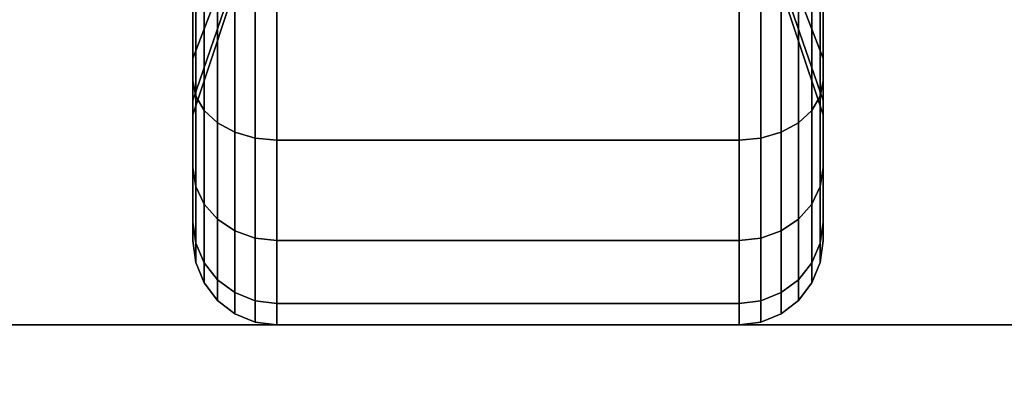
# Model space of a CAD drawing. Extents: x -270 to 270, y -26 to 26.
# Drawn here: x -59 to -57, y 12 to 12 of the extents above; entities that cross this region are included whole.
import ezdxf

# ---------------------------------------------------------------- set-up
doc = ezdxf.new("R2010")
doc.units = 0
for name, color, linetype in [('3D-BLACK', 250, 'CONTINUOUS'), ('3D-COLDROLL', 252, 'CONTINUOUS'), ('3D-FLAT', 7, 'CONTINUOUS'), ('3D-NON', 43, 'CONTINUOUS')]:
    doc.layers.add(name, color=color, linetype=linetype)

msp = doc.modelspace()

# ---------------------------------------------------------------- linework, layer by layer
at = {"layer": '3D-BLACK'}
for points in [[(-44.1, 16.8, 36.5), (-103.9, 16.8, 36.5), (-103.9, -14.2, 36.5), (-44.1, -14.2, 36.5)], [(-58.4688, 12.3941, 0.8906), (-58.5625, 12.1505, 0.75), (-58.5625, 12.2697, 0.5947), (-58.4688, 12.4685, 0.7935)], [(-58.4688, 12.4685, 1.4565), (-58.5625, 12.2697, 1.6553), (-58.5625, 12.1505, 1.5), (-58.4688, 12.3941, 1.3594)], [(-57.4375, 12.1505, 0.75), (-57.5312, 12.3941, 0.8906), (-57.5312, 12.4685, 0.7935), (-57.4375, 12.2697, 0.5947)], [(-57.4375, 12.2697, 1.6553), (-57.5312, 12.4685, 1.4565), (-57.5312, 12.3941, 1.3594), (-57.4375, 12.1505, 1.5)], [(-58.5625, 12.2697, 0.5947), (-58.5625, 12.1106, 0.4356), (-58.5625, 12.3125, 0.2806), (-58.5625, 12.425, 0.4755)], [(-58.5625, 12.425, 1.7745), (-58.5625, 12.3125, 1.9694), (-58.5625, 12.1106, 1.8144), (-58.5625, 12.2697, 1.6553)], [(-57.4375, 12.1106, 0.4356), (-57.4375, 12.2697, 0.5947), (-57.4375, 12.425, 0.4755), (-57.4375, 12.3125, 0.2806)], [(-57.4375, 12.3125, 1.9694), (-57.4375, 12.425, 1.7745), (-57.4375, 12.2697, 1.6553), (-57.4375, 12.1106, 1.8144)], [(-58.4688, 12.3472, 1.0037), (-58.5625, 12.0756, 0.9309), (-58.5625, 12.1505, 0.75), (-58.4688, 12.3941, 0.8906)], [(-58.4688, 12.3941, 1.3594), (-58.5625, 12.1505, 1.5), (-58.5625, 12.0756, 1.3191), (-58.4688, 12.3472, 1.2463)], [(-57.4375, 12.0756, 0.9309), (-57.5312, 12.3472, 1.0037), (-57.5312, 12.3941, 0.8906), (-57.4375, 12.1505, 0.75)], [(-57.4375, 12.1505, 1.5), (-57.5312, 12.3941, 1.3594), (-57.5312, 12.3472, 1.2463), (-57.4375, 12.0756, 1.3191)], [(-58.4688, 12.3313, 1.125), (-58.5625, 12.05, 1.125), (-58.5625, 12.0756, 0.9309), (-58.4688, 12.3472, 1.0037)], [(-58.4688, 12.3472, 1.2463), (-58.5625, 12.0756, 1.3191), (-58.5625, 12.05, 1.125), (-58.4688, 12.3313, 1.125)], [(-57.4375, 12.05, 1.125), (-57.5312, 12.3313, 1.125), (-57.5312, 12.3472, 1.0037), (-57.4375, 12.0756, 0.9309)], [(-57.4375, 12.0756, 1.3191), (-57.5312, 12.3472, 1.2463), (-57.5312, 12.3313, 1.125), (-57.4375, 12.05, 1.125)], [(-58.5625, 12.1106, 0.4356), (-58.5574, 12.0831, 0.4081), (-58.5574, 12.2931, 0.247), (-58.5625, 12.3125, 0.2806)], [(-58.5625, 12.3125, 1.9694), (-58.5574, 12.2931, 2.003), (-58.5574, 12.0831, 1.8419), (-58.5625, 12.1106, 1.8144)], [(-57.4426, 12.0831, 0.4081), (-57.4375, 12.1106, 0.4356), (-57.4375, 12.3125, 0.2806), (-57.4426, 12.2931, 0.247)], [(-57.4426, 12.2931, 2.003), (-57.4375, 12.3125, 1.9694), (-57.4375, 12.1106, 1.8144), (-57.4426, 12.0831, 1.8419)], [(-58.5574, 12.0831, 0.4081), (-58.5424, 12.0575, 0.3825), (-58.5424, 12.275, 0.2157), (-58.5574, 12.2931, 0.247)], [(-58.5574, 12.2931, 2.003), (-58.5424, 12.275, 2.0343), (-58.5424, 12.0575, 1.8675), (-58.5574, 12.0831, 1.8419)], [(-57.4576, 12.0575, 0.3825), (-57.4426, 12.0831, 0.4081), (-57.4426, 12.2931, 0.247), (-57.4576, 12.275, 0.2157)], [(-57.4576, 12.275, 2.0343), (-57.4426, 12.2931, 2.003), (-57.4426, 12.0831, 1.8419), (-57.4576, 12.0575, 1.8675)], [(-58.5625, 12.1505, 0.75), (-58.5625, 11.9556, 0.6375), (-58.5625, 12.1106, 0.4356), (-58.5625, 12.2697, 0.5947)], [(-58.5625, 12.2697, 1.6553), (-58.5625, 12.1106, 1.8144), (-58.5625, 11.9556, 1.6125), (-58.5625, 12.1505, 1.5)], [(-58.5424, 12.0575, 0.3825), (-58.5186, 12.0356, 0.3606), (-58.5186, 12.2595, 0.1888), (-58.5424, 12.275, 0.2157)], [(-58.5424, 12.275, 2.0343), (-58.5186, 12.2595, 2.0612), (-58.5186, 12.0356, 1.8894), (-58.5424, 12.0575, 1.8675)], [(-57.4814, 12.0356, 0.3606), (-57.4576, 12.0575, 0.3825), (-57.4576, 12.275, 0.2157), (-57.4814, 12.2595, 0.1888)], [(-57.4814, 12.2595, 2.0612), (-57.4576, 12.275, 2.0343), (-57.4576, 12.0575, 1.8675), (-57.4814, 12.0356, 1.8894)], [(-57.4375, 11.9556, 0.6375), (-57.4375, 12.1505, 0.75), (-57.4375, 12.2697, 0.5947), (-57.4375, 12.1106, 0.4356)], [(-57.4375, 12.1106, 1.8144), (-57.4375, 12.2697, 1.6553), (-57.4375, 12.1505, 1.5), (-57.4375, 11.9556, 1.6125)], [(-58.5186, 12.0356, 0.3606), (-58.4875, 12.0187, 0.3437), (-58.4875, 12.2475, 0.1681), (-58.5186, 12.2595, 0.1888)], [(-58.5186, 12.2595, 2.0612), (-58.4875, 12.2475, 2.0819), (-58.4875, 12.0187, 1.9063), (-58.5186, 12.0356, 1.8894)], [(-57.5125, 12.0187, 0.3437), (-57.4814, 12.0356, 0.3606), (-57.4814, 12.2595, 0.1888), (-57.5125, 12.2475, 0.1681)], [(-57.5125, 12.2475, 2.0819), (-57.4814, 12.2595, 2.0612), (-57.4814, 12.0356, 1.8894), (-57.5125, 12.0187, 1.9063)], [(-58.4875, 12.0187, 0.3437), (-58.4513, 12.0081, 0.3331), (-58.4513, 12.2401, 0.1551), (-58.4875, 12.2475, 0.1681)], [(-58.4875, 12.2475, 2.0819), (-58.4513, 12.2401, 2.0949), (-58.4513, 12.0081, 1.9169), (-58.4875, 12.0187, 1.9063)], [(-58.4513, 12.0081, 0.3331), (-58.4125, 12.0045, 0.3295), (-58.4125, 12.2375, 0.1507), (-58.4513, 12.2401, 0.1551)], [(-58.4513, 12.2401, 2.0949), (-58.4125, 12.2375, 2.0993), (-58.4125, 12.0045, 1.9205), (-58.4513, 12.0081, 1.9169)], [(-58.4125, 12.0045, 0.3295), (-57.5875, 12.0045, 0.3295), (-57.5875, 12.2375, 0.1507), (-58.4125, 12.2375, 0.1507)], [(-58.4125, 12.2375, 2.0993), (-57.5875, 12.2375, 2.0993), (-57.5875, 12.0045, 1.9205), (-58.4125, 12.0045, 1.9205)], [(-57.5875, 12.0045, 0.3295), (-57.5487, 12.0081, 0.3331), (-57.5487, 12.2401, 0.1551), (-57.5875, 12.2375, 0.1507)], [(-57.5875, 12.2375, 2.0993), (-57.5487, 12.2401, 2.0949), (-57.5487, 12.0081, 1.9169), (-57.5875, 12.0045, 1.9205)], [(-57.5487, 12.0081, 0.3331), (-57.5125, 12.0187, 0.3437), (-57.5125, 12.2475, 0.1681), (-57.5487, 12.2401, 0.1551)], [(-57.5487, 12.2401, 2.0949), (-57.5125, 12.2475, 2.0819), (-57.5125, 12.0187, 1.9063), (-57.5487, 12.0081, 1.9169)], [(-58.5625, 12.0756, 0.9309), (-58.5625, 11.8582, 0.8727), (-58.5625, 11.9556, 0.6375), (-58.5625, 12.1505, 0.75)], [(-58.5625, 12.1505, 1.5), (-58.5625, 11.9556, 1.6125), (-58.5625, 11.8582, 1.3773), (-58.5625, 12.0756, 1.3191)], [(-57.4375, 11.8582, 0.8727), (-57.4375, 12.0756, 0.9309), (-57.4375, 12.1505, 0.75), (-57.4375, 11.9556, 0.6375)], [(-57.4375, 11.9556, 1.6125), (-57.4375, 12.1505, 1.5), (-57.4375, 12.0756, 1.3191), (-57.4375, 11.8582, 1.3773)], [(-58.5625, 11.9556, 0.6375), (-58.5574, 11.922, 0.6181), (-58.5574, 12.0831, 0.4081), (-58.5625, 12.1106, 0.4356)], [(-58.5625, 12.1106, 1.8144), (-58.5574, 12.0831, 1.8419), (-58.5574, 11.922, 1.6319), (-58.5625, 11.9556, 1.6125)], [(-57.4426, 11.922, 0.6181), (-57.4375, 11.9556, 0.6375), (-57.4375, 12.1106, 0.4356), (-57.4426, 12.0831, 0.4081)], [(-57.4426, 12.0831, 1.8419), (-57.4375, 12.1106, 1.8144), (-57.4375, 11.9556, 1.6125), (-57.4426, 11.922, 1.6319)], [(-58.5625, 12.05, 1.125), (-58.5625, 11.825, 1.125), (-58.5625, 11.8582, 0.8727), (-58.5625, 12.0756, 0.9309)], [(-58.5625, 12.0756, 1.3191), (-58.5625, 11.8582, 1.3773), (-58.5625, 11.825, 1.125), (-58.5625, 12.05, 1.125)], [(-58.5574, 11.922, 0.6181), (-58.5424, 11.8907, 0.6), (-58.5424, 12.0575, 0.3825), (-58.5574, 12.0831, 0.4081)], [(-58.5574, 12.0831, 1.8419), (-58.5424, 12.0575, 1.8675), (-58.5424, 11.8907, 1.65), (-58.5574, 11.922, 1.6319)], [(-57.4576, 11.8907, 0.6), (-57.4426, 11.922, 0.6181), (-57.4426, 12.0831, 0.4081), (-57.4576, 12.0575, 0.3825)], [(-57.4576, 12.0575, 1.8675), (-57.4426, 12.0831, 1.8419), (-57.4426, 11.922, 1.6319), (-57.4576, 11.8907, 1.65)], [(-57.4375, 11.825, 1.125), (-57.4375, 12.05, 1.125), (-57.4375, 12.0756, 0.9309), (-57.4375, 11.8582, 0.8727)], [(-57.4375, 11.8582, 1.3773), (-57.4375, 12.0756, 1.3191), (-57.4375, 12.05, 1.125), (-57.4375, 11.825, 1.125)], [(-58.5424, 11.8907, 0.6), (-58.5186, 11.8638, 0.5845), (-58.5186, 12.0356, 0.3606), (-58.5424, 12.0575, 0.3825)], [(-58.5424, 12.0575, 1.8675), (-58.5186, 12.0356, 1.8894), (-58.5186, 11.8638, 1.6655), (-58.5424, 11.8907, 1.65)], [(-57.4814, 11.8638, 0.5845), (-57.4576, 11.8907, 0.6), (-57.4576, 12.0575, 0.3825), (-57.4814, 12.0356, 0.3606)], [(-57.4814, 12.0356, 1.8894), (-57.4576, 12.0575, 1.8675), (-57.4576, 11.8907, 1.65), (-57.4814, 11.8638, 1.6655)], [(-58.5186, 11.8638, 0.5845), (-58.4875, 11.8431, 0.5725), (-58.4875, 12.0187, 0.3437), (-58.5186, 12.0356, 0.3606)], [(-58.5186, 12.0356, 1.8894), (-58.4875, 12.0187, 1.9063), (-58.4875, 11.8431, 1.6775), (-58.5186, 11.8638, 1.6655)], [(-57.5125, 11.8431, 0.5725), (-57.4814, 11.8638, 0.5845), (-57.4814, 12.0356, 0.3606), (-57.5125, 12.0187, 0.3437)], [(-57.5125, 12.0187, 1.9063), (-57.4814, 12.0356, 1.8894), (-57.4814, 11.8638, 1.6655), (-57.5125, 11.8431, 1.6775)], [(-58.4875, 11.8431, 0.5725), (-58.4513, 11.8301, 0.5651), (-58.4513, 12.0081, 0.3331), (-58.4875, 12.0187, 0.3437)], [(-58.4875, 12.0187, 1.9063), (-58.4513, 12.0081, 1.9169), (-58.4513, 11.8301, 1.6849), (-58.4875, 11.8431, 1.6775)], [(-58.4513, 11.8301, 0.5651), (-58.4125, 11.8257, 0.5625), (-58.4125, 12.0045, 0.3295), (-58.4513, 12.0081, 0.3331)], [(-58.4513, 12.0081, 1.9169), (-58.4125, 12.0045, 1.9205), (-58.4125, 11.8257, 1.6875), (-58.4513, 11.8301, 1.6849)], [(-58.4125, 11.8257, 0.5625), (-57.5875, 11.8257, 0.5625), (-57.5875, 12.0045, 0.3295), (-58.4125, 12.0045, 0.3295)], [(-58.4125, 12.0045, 1.9205), (-57.5875, 12.0045, 1.9205), (-57.5875, 11.8257, 1.6875), (-58.4125, 11.8257, 1.6875)], [(-57.5875, 11.8257, 0.5625), (-57.5487, 11.8301, 0.5651), (-57.5487, 12.0081, 0.3331), (-57.5875, 12.0045, 0.3295)], [(-57.5875, 12.0045, 1.9205), (-57.5487, 12.0081, 1.9169), (-57.5487, 11.8301, 1.6849), (-57.5875, 11.8257, 1.6875)], [(-57.5487, 11.8301, 0.5651), (-57.5125, 11.8431, 0.5725), (-57.5125, 12.0187, 0.3437), (-57.5487, 12.0081, 0.3331)], [(-57.5487, 12.0081, 1.9169), (-57.5125, 12.0187, 1.9063), (-57.5125, 11.8431, 1.6775), (-57.5487, 11.8301, 1.6849)], [(-58.5625, 11.8582, 0.8727), (-58.5574, 11.8207, 0.8626), (-58.5574, 11.922, 0.6181), (-58.5625, 11.9556, 0.6375)], [(-58.5625, 11.9556, 1.6125), (-58.5574, 11.922, 1.6319), (-58.5574, 11.8207, 1.3874), (-58.5625, 11.8582, 1.3773)], [(-57.4426, 11.8207, 0.8626), (-57.4375, 11.8582, 0.8727), (-57.4375, 11.9556, 0.6375), (-57.4426, 11.922, 0.6181)], [(-57.4426, 11.922, 1.6319), (-57.4375, 11.9556, 1.6125), (-57.4375, 11.8582, 1.3773), (-57.4426, 11.8207, 1.3874)], [(-58.5574, 11.8207, 0.8626), (-58.5424, 11.7858, 0.8532), (-58.5424, 11.8907, 0.6), (-58.5574, 11.922, 0.6181)], [(-58.5574, 11.922, 1.6319), (-58.5424, 11.8907, 1.65), (-58.5424, 11.7858, 1.3968), (-58.5574, 11.8207, 1.3874)], [(-57.4576, 11.7858, 0.8532), (-57.4426, 11.8207, 0.8626), (-57.4426, 11.922, 0.6181), (-57.4576, 11.8907, 0.6)], [(-57.4576, 11.8907, 1.65), (-57.4426, 11.922, 1.6319), (-57.4426, 11.8207, 1.3874), (-57.4576, 11.7858, 1.3968)], [(-58.5424, 11.7858, 0.8532), (-58.5186, 11.7558, 0.8452), (-58.5186, 11.8638, 0.5845), (-58.5424, 11.8907, 0.6)], [(-58.5424, 11.8907, 1.65), (-58.5186, 11.8638, 1.6655), (-58.5186, 11.7558, 1.4048), (-58.5424, 11.7858, 1.3968)], [(-57.4814, 11.7558, 0.8452), (-57.4576, 11.7858, 0.8532), (-57.4576, 11.8907, 0.6), (-57.4814, 11.8638, 0.5845)], [(-57.4814, 11.8638, 1.6655), (-57.4576, 11.8907, 1.65), (-57.4576, 11.7858, 1.3968), (-57.4814, 11.7558, 1.4048)], [(-58.5625, 11.825, 1.125), (-58.5574, 11.7862, 1.125), (-58.5574, 11.8207, 0.8626), (-58.5625, 11.8582, 0.8727)], [(-58.5625, 11.8582, 1.3773), (-58.5574, 11.8207, 1.3874), (-58.5574, 11.7862, 1.125), (-58.5625, 11.825, 1.125)], [(-58.5186, 11.7558, 0.8452), (-58.4875, 11.7327, 0.839), (-58.4875, 11.8431, 0.5725), (-58.5186, 11.8638, 0.5845)], [(-58.5186, 11.8638, 1.6655), (-58.4875, 11.8431, 1.6775), (-58.4875, 11.7327, 1.411), (-58.5186, 11.7558, 1.4048)], [(-57.5125, 11.7327, 0.839), (-57.4814, 11.7558, 0.8452), (-57.4814, 11.8638, 0.5845), (-57.5125, 11.8431, 0.5725)], [(-57.5125, 11.8431, 1.6775), (-57.4814, 11.8638, 1.6655), (-57.4814, 11.7558, 1.4048), (-57.5125, 11.7327, 1.411)], [(-57.4426, 11.7862, 1.125), (-57.4375, 11.825, 1.125), (-57.4375, 11.8582, 0.8727), (-57.4426, 11.8207, 0.8626)], [(-57.4426, 11.8207, 1.3874), (-57.4375, 11.8582, 1.3773), (-57.4375, 11.825, 1.125), (-57.4426, 11.7862, 1.125)], [(-58.4875, 11.7327, 0.839), (-58.4513, 11.7183, 0.8352), (-58.4513, 11.8301, 0.5651), (-58.4875, 11.8431, 0.5725)], [(-58.4875, 11.8431, 1.6775), (-58.4513, 11.8301, 1.6849), (-58.4513, 11.7183, 1.4148), (-58.4875, 11.7327, 1.411)], [(-58.4513, 11.7183, 0.8352), (-58.4125, 11.7133, 0.8338), (-58.4125, 11.8257, 0.5625), (-58.4513, 11.8301, 0.5651)], [(-58.4513, 11.8301, 1.6849), (-58.4125, 11.8257, 1.6875), (-58.4125, 11.7133, 1.4162), (-58.4513, 11.7183, 1.4148)], [(-57.5875, 11.7133, 0.8338), (-57.5487, 11.7183, 0.8352), (-57.5487, 11.8301, 0.5651), (-57.5875, 11.8257, 0.5625)], [(-57.5875, 11.8257, 1.6875), (-57.5487, 11.8301, 1.6849), (-57.5487, 11.7183, 1.4148), (-57.5875, 11.7133, 1.4162)], [(-57.5487, 11.7183, 0.8352), (-57.5125, 11.7327, 0.839), (-57.5125, 11.8431, 0.5725), (-57.5487, 11.8301, 0.5651)], [(-57.5487, 11.8301, 1.6849), (-57.5125, 11.8431, 1.6775), (-57.5125, 11.7327, 1.411), (-57.5487, 11.7183, 1.4148)], [(-58.5574, 11.7862, 1.125), (-58.5424, 11.75, 1.125), (-58.5424, 11.7858, 0.8532), (-58.5574, 11.8207, 0.8626)], [(-58.5574, 11.8207, 1.3874), (-58.5424, 11.7858, 1.3968), (-58.5424, 11.75, 1.125), (-58.5574, 11.7862, 1.125)], [(-58.4125, 11.7133, 0.8338), (-57.5875, 11.7133, 0.8338), (-57.5875, 11.8257, 0.5625), (-58.4125, 11.8257, 0.5625)], [(-58.4125, 11.8257, 1.6875), (-57.5875, 11.8257, 1.6875), (-57.5875, 11.7133, 1.4162), (-58.4125, 11.7133, 1.4162)], [(-57.4576, 11.75, 1.125), (-57.4426, 11.7862, 1.125), (-57.4426, 11.8207, 0.8626), (-57.4576, 11.7858, 0.8532)], [(-57.4576, 11.7858, 1.3968), (-57.4426, 11.8207, 1.3874), (-57.4426, 11.7862, 1.125), (-57.4576, 11.75, 1.125)], [(-58.5424, 11.75, 1.125), (-58.5186, 11.7189, 1.125), (-58.5186, 11.7558, 0.8452), (-58.5424, 11.7858, 0.8532)], [(-58.5424, 11.7858, 1.3968), (-58.5186, 11.7558, 1.4048), (-58.5186, 11.7189, 1.125), (-58.5424, 11.75, 1.125)], [(-57.4814, 11.7189, 1.125), (-57.4576, 11.75, 1.125), (-57.4576, 11.7858, 0.8532), (-57.4814, 11.7558, 0.8452)], [(-57.4814, 11.7558, 1.4048), (-57.4576, 11.7858, 1.3968), (-57.4576, 11.75, 1.125), (-57.4814, 11.7189, 1.125)], [(-58.5186, 11.7189, 1.125), (-58.4875, 11.6951, 1.125), (-58.4875, 11.7327, 0.839), (-58.5186, 11.7558, 0.8452)], [(-58.5186, 11.7558, 1.4048), (-58.4875, 11.7327, 1.411), (-58.4875, 11.6951, 1.125), (-58.5186, 11.7189, 1.125)], [(-57.5125, 11.6951, 1.125), (-57.4814, 11.7189, 1.125), (-57.4814, 11.7558, 0.8452), (-57.5125, 11.7327, 0.839)], [(-57.5125, 11.7327, 1.411), (-57.4814, 11.7558, 1.4048), (-57.4814, 11.7189, 1.125), (-57.5125, 11.6951, 1.125)], [(-58.4875, 11.6951, 1.125), (-58.4513, 11.6801, 1.125), (-58.4513, 11.7183, 0.8352), (-58.4875, 11.7327, 0.839)], [(-58.4875, 11.7327, 1.411), (-58.4513, 11.7183, 1.4148), (-58.4513, 11.6801, 1.125), (-58.4875, 11.6951, 1.125)], [(-57.5487, 11.6801, 1.125), (-57.5125, 11.6951, 1.125), (-57.5125, 11.7327, 0.839), (-57.5487, 11.7183, 0.8352)], [(-57.5487, 11.7183, 1.4148), (-57.5125, 11.7327, 1.411), (-57.5125, 11.6951, 1.125), (-57.5487, 11.6801, 1.125)], [(-58.4513, 11.6801, 1.125), (-58.4125, 11.675, 1.125), (-58.4125, 11.7133, 0.8338), (-58.4513, 11.7183, 0.8352)], [(-58.4513, 11.7183, 1.4148), (-58.4125, 11.7133, 1.4162), (-58.4125, 11.675, 1.125), (-58.4513, 11.6801, 1.125)], [(-58.4125, 11.675, 1.125), (-57.5875, 11.675, 1.125), (-57.5875, 11.7133, 0.8338), (-58.4125, 11.7133, 0.8338)], [(-58.4125, 11.7133, 1.4162), (-57.5875, 11.7133, 1.4162), (-57.5875, 11.675, 1.125), (-58.4125, 11.675, 1.125)], [(-57.5875, 11.675, 1.125), (-57.5487, 11.6801, 1.125), (-57.5487, 11.7183, 0.8352), (-57.5875, 11.7133, 0.8338)], [(-57.5875, 11.7133, 1.4162), (-57.5487, 11.7183, 1.4148), (-57.5487, 11.6801, 1.125), (-57.5875, 11.675, 1.125)]]:
    msp.add_3dface(points, dxfattribs=at)
at = {"layer": '3D-COLDROLL'}
for points in [[(-44.2, 12.3, 37.3), (-103.8, 12.3, 37.3), (-103.8, -11.7, 37.3), (-44.2, -11.7, 37.3)], [(-44.2, 12.3, 36.5), (-103.8, 12.3, 36.5), (-103.8, -11.7, 36.5), (-44.2, -11.7, 36.5)]]:
    msp.add_3dface(points, dxfattribs=at)
at = {"layer": '3D-FLAT'}
for points in [[(-56.1, 25.7, 76), (-56.1, 7.8, 76), (-91.9, 7.8, 76), (-91.9, 25.7, 76)], [(-91.9, 25.7, 58.1), (-91.9, 7.8, 58.1), (-56.1, 7.8, 58.1), (-56.1, 25.7, 58.1)], [(-44, 16.8, 24), (-104, 16.8, 24), (-104, -15.95, 24), (-44, -15.95, 24)], [(-44, 16.8, 26), (-104, 16.8, 26), (-104, -15.95, 26), (-44, -15.95, 26)], [(-44.1, 16.8, 23.9), (-103.9, 16.8, 23.9), (-103.9, -13.95, 23.9), (-44.1, -13.95, 23.9)], [(-44.1, 16.8, 3), (-103.9, 16.8, 3), (-103.9, -13.95, 3), (-44.1, -13.95, 3)], [(-56, 15.8, 29.5), (-56, -13.7, 29.5), (-62, -13.7, 29.5), (-62, 15.8, 29.5)], [(-56, 15.8, 26), (-56, -12.2, 26), (-62, -12.2, 26), (-62, 15.8, 26)], [(-56.875, 13.925, 3), (-59.125, 13.925, 3), (-59.125, 11.675, 3), (-56.875, 11.675, 3)], [(-56.875, 13.925, 2.8125), (-59.125, 13.925, 2.8125), (-59.125, 11.675, 2.8125), (-56.875, 11.675, 2.8125)]]:
    msp.add_3dface(points, dxfattribs=at)
at = {"layer": '3D-NON'}
msp.add_3dface([(-56.875, 11.675, 2.8125), (-59.125, 11.675, 2.8125), (-59.125, 11.675, 3), (-56.875, 11.675, 3)], dxfattribs=at)

doc.saveas('drawing.dxf')
